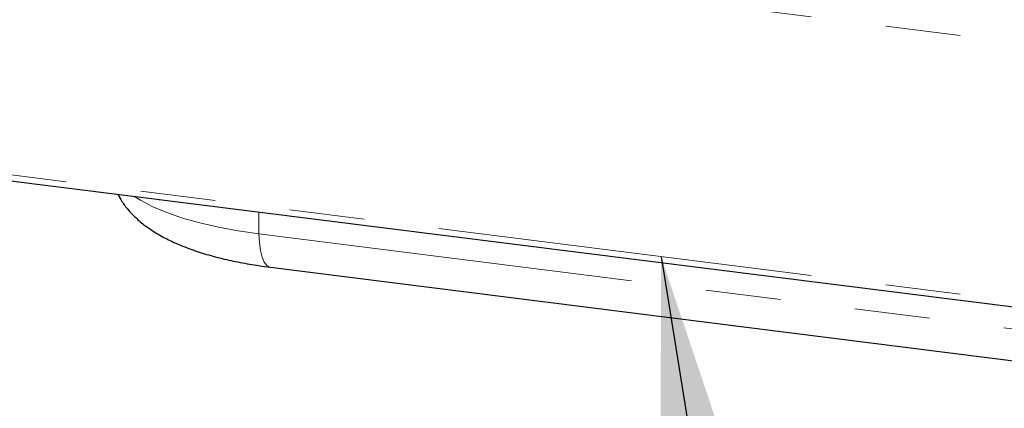
# Model space of a CAD drawing. Units: millimetres. Extents: x 5 to 415, y 5 to 292.
# Drawn here: x 336 to 353, y 95 to 102 of the extents above; entities that cross this region are included whole.
import ezdxf

# ---------------------------------------------------------------- set-up
doc = ezdxf.new("R2010")
doc.units = ezdxf.units.MM
doc.linetypes.add('PHANTOM', pattern=[12.7, 6.35, -1.27, 1.27, -1.27, 1.27, -1.27])
doc.dimstyles.new('SLDDIMSTYLE4', dxfattribs={"dimtxt": 0.18, "dimasz": 3.302, "dimexe": 0, "dimexo": 0.0625, "dimgap": 0, "dimtad": 0, "dimtih": 1, "dimtoh": 1, "dimdec": 0, "dimrnd": 1e-09, "dimzin": 0, "dimdsep": 46, "dimtxsty": 'Standard', "dimsah": 1, "dimcen": 0.09, "dimadec": 0, "dimazin": 0, "dimtfac": 3.302, "dimtdec": 0, "dimtofl": 0, "dimtmove": 0, "dimatfit": 3, "dimfxl": 0, "dimfrac": 2, "dimtolj": 1, "dimtzin": 0, "dimarcsym": 0})

msp = doc.modelspace()

# ---------------------------------------------------------------- linework, layer by layer
at = {"color": 8, "linetype": 'PHANTOM', "lineweight": 18}
for p, q in [((330.5402, 103.9678), (361.2218, 100.1022)), ((330.5402, 99.5884), (361.2218, 95.7229)), ((340.0986, 97.9114), (340.0962, 98.2835)), ((340.0986, 97.9114), (355.1588, 96.014))]:
    msp.add_line(p, q, dxfattribs=at)
for p, q in [((330.5756, 99.483), (361.2572, 95.6174)), ((340.2928, 97.3471), (355.353, 95.4497))]:
    msp.add_line(p, q)
at = {"color": 8, "linetype": 'PHANTOM', "lineweight": 18, "flags": 128}
for points in [[(337.9815, 98.5499), (338.0939, 98.48), (338.3012, 98.3725), (338.5391, 98.2723), (338.8053, 98.1803), (339.0973, 98.0975), (339.4122, 98.0247), (339.7471, 97.9624), (340.0986, 97.9114)], [(340.0986, 97.9114), (340.1053, 97.763), (340.123, 97.6306), (340.1511, 97.5192), (340.1885, 97.4331), (340.2338, 97.3754), (340.2853, 97.3483), (340.2928, 97.3471)]]:
    msp.add_lwpolyline(points, dxfattribs=at)
msp.add_open_spline([(337.7133, 98.5837), (337.735, 98.5426), (337.7869, 98.4442), (337.8948, 98.3058), (338.0333, 98.1626), (338.2, 98.0275), (338.398, 97.8989), (338.6294, 97.7785), (338.8901, 97.6695), (339.1722, 97.5745), (339.4684, 97.4939), (339.776, 97.427), (340.052, 97.3792), (340.227, 97.3558), (340.2928, 97.3471)], degree=3, knots=[0, 0, 0, 0, 0.0499154, 0.1193573, 0.1932871, 0.2737349, 0.3623634, 0.4588228, 0.5593677, 0.6586872, 0.7556368, 0.850486, 0.9437471, 1, 1, 1, 1])

# ---------------------------------------------------------------- leaders
at = {"color": 96, "linetype": 'Continuous', "lineweight": 18}
for points in [[(337.2559, 108.3362), (310.1866, 76.4104)], [(346.8997, 97.5273), (350.323, 76.3998)]]:
    msp.add_leader(points, dimstyle='SLDDIMSTYLE4', dxfattribs=at)

doc.saveas('drawing.dxf')
